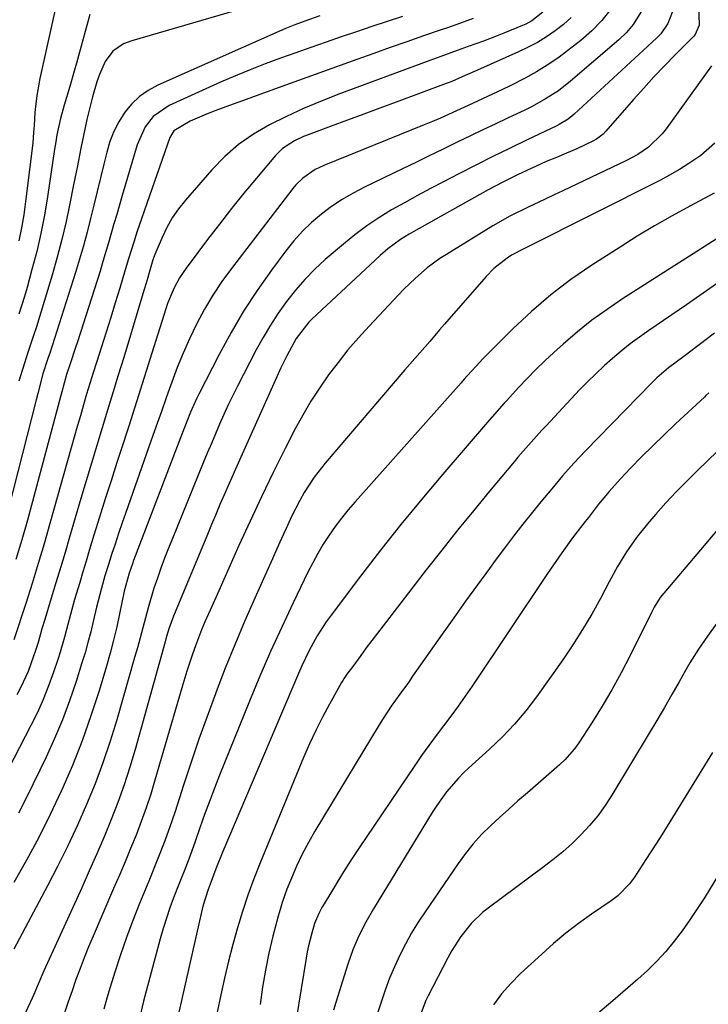
# Model space of a CAD drawing. Units: inches. Extents: x 1846623 to 1851978, y 431719 to 437072.
# Drawn here: x 1847062 to 1847227, y 433873 to 434108 of the extents above; entities that cross this region are included whole.
import ezdxf

# ---------------------------------------------------------------- set-up
doc = ezdxf.new("R2010")
doc.units = ezdxf.units.IN
doc.header["$MEASUREMENT"] = 0
doc.layers.add('7', color=7, linetype='Continuous')
doc.layers.add('8', color=7, linetype='Continuous')

msp = doc.modelspace()

# ---------------------------------------------------------------- linework, layer by layer
at = {"layer": '7', "color": 18}
for points in [[(1847126.28, 434114.19, 1778), (1847089.1, 434103.3, 1778), (1847087.16, 434102.56, 1778), (1847084.56, 434100.86, 1778), (1847082.76, 434098.4, 1778), (1847081.39, 434095.23, 1778), (1847080.74, 434093.51, 1778), (1847079.71, 434089.96, 1778), (1847078.94, 434086.78, 1778), (1847078.41, 434084.51, 1778), (1847077.89, 434082.23, 1778), (1847076.94, 434077.66, 1778), (1847076.04, 434073.08, 1778), (1847075.58, 434070.79, 1778), (1847075.13, 434068.5, 1778), (1847074.32, 434064.44, 1778), (1847073.4, 434060.13, 1778), (1847072.4, 434055.85, 1778), (1847071.28, 434051.59, 1778), (1847070.07, 434047.36, 1778), (1847066.83, 434036.54, 1778), (1847066.44, 434035.25, 1778), (1847065.59, 434032.69, 1778), (1847064.27, 434028.87, 1778), (1847063.46, 434026.3, 1778), (1847062.14, 434021.98, 1778)], [(1847211.48, 434111.45, 1764), (1847208.89, 434107.19, 1764), (1847207.26, 434105.31, 1764), (1847205.46, 434103.56, 1764), (1847193.89, 434093.65, 1764), (1847191.02, 434091.4, 1764), (1847187.96, 434089.42, 1764), (1847184.76, 434087.64, 1764), (1847183.13, 434086.82, 1764), (1847178.86, 434084.8, 1764), (1847175.89, 434083.42, 1764), (1847172.93, 434082.01, 1764), (1847169.98, 434080.6, 1764), (1847167.03, 434079.17, 1764), (1847163.33, 434077.36, 1764), (1847160.14, 434075.81, 1764), (1847156.94, 434074.26, 1764), (1847153.74, 434072.71, 1764), (1847144.73, 434068.37, 1764), (1847142.02, 434066.95, 1764), (1847139.38, 434065.42, 1764), (1847136.85, 434063.71, 1764), (1847134.39, 434061.9, 1764), (1847132.07, 434059.91, 1764), (1847129.87, 434057.81, 1764), (1847127.84, 434055.54, 1764), (1847125.92, 434053.16, 1764), (1847122.49, 434048.54, 1764), (1847119.08, 434043.68, 1764), (1847115.83, 434038.73, 1764), (1847112.82, 434033.62, 1764), (1847109.98, 434028.41, 1764), (1847105.09, 434018.87, 1764), (1847104.56, 434017.81, 1764), (1847103.13, 434014.56, 1764), (1847101.41, 434010.15, 1764), (1847089.55, 433979.13, 1764), (1847089.27, 433978.38, 1764), (1847088.47, 433976.1, 1764), (1847087.32, 433971.84, 1764), (1847086.21, 433966.44, 1764), (1847085.52, 433963.3, 1764), (1847084.77, 433960.16, 1764), (1847083.94, 433957.05, 1764), (1847083.06, 433953.95, 1764), (1847081.29, 433948.02, 1764), (1847079.35, 433942.01, 1764), (1847077.26, 433936.06, 1764), (1847074.92, 433930.2, 1764), (1847072.42, 433924.4, 1764), (1847072.26, 433924.05, 1764), (1847069.62, 433918.49, 1764), (1847066.88, 433913, 1764), (1847063.97, 433907.59, 1764), (1847060.94, 433902.24, 1764)], [(1847203.5, 434110.89, 1766), (1847201.39, 434108.16, 1766), (1847198.98, 434105.69, 1766), (1847196.37, 434103.39, 1766), (1847193.3, 434100.98, 1766), (1847190.86, 434099.17, 1766), (1847188.36, 434097.46, 1766), (1847185.77, 434095.9, 1766), (1847183.11, 434094.43, 1766), (1847179.46, 434092.56, 1766), (1847177.69, 434091.69, 1766), (1847174.1, 434090.01, 1766), (1847170.49, 434088.37, 1766), (1847166.68, 434086.6, 1766), (1847162.85, 434084.87, 1766), (1847160.92, 434084.05, 1766), (1847158.98, 434083.25, 1766), (1847134.99, 434073.55, 1766), (1847132.88, 434072.54, 1766), (1847129.99, 434070.54, 1766), (1847128.32, 434068.91, 1766), (1847127.56, 434068.01, 1766), (1847112.93, 434048.94, 1766), (1847110.64, 434045.79, 1766), (1847108.49, 434042.56, 1766), (1847106.51, 434039.21, 1766), (1847104.66, 434035.79, 1766), (1847102.9, 434032.13, 1766), (1847101.37, 434028.73, 1766), (1847099.97, 434025.28, 1766), (1847098.66, 434021.78, 1766), (1847097.41, 434018.26, 1766), (1847096.17, 434014.74, 1766), (1847094.93, 434011.22, 1766), (1847093.68, 434007.69, 1766), (1847087.66, 433990.63, 1766), (1847086.79, 433988.12, 1766), (1847085.94, 433985.61, 1766), (1847085.1, 433983.1, 1766), (1847084.29, 433980.58, 1766), (1847083.62, 433978.47, 1766), (1847082.71, 433975.51, 1766), (1847081.87, 433972.54, 1766), (1847080.72, 433968.04, 1766), (1847079.91, 433964.56, 1766), (1847079.3, 433962.08, 1766), (1847078.65, 433959.6, 1766), (1847077.95, 433957.14, 1766), (1847077.21, 433954.69, 1766), (1847075.81, 433950.26, 1766), (1847074.25, 433945.65, 1766), (1847072.55, 433941.08, 1766), (1847070.65, 433936.6, 1766), (1847068.62, 433932.17, 1766), (1847064.03, 433922.72, 1766), (1847062.06, 433918.79, 1766)], [(1847071.27, 434112.98, 1782), (1847067.16, 434094.34, 1782), (1847066.42, 434090.28, 1782), (1847066.17, 434088.23, 1782), (1847065.98, 434086.17, 1782), (1847065.77, 434083.11, 1782), (1847065.67, 434081.5, 1782), (1847065.47, 434078.84, 1782), (1847063.76, 434064.94, 1782), (1847063.3, 434061.78, 1782), (1847062.76, 434058.63, 1782), (1847062.09, 434055.52, 1782)], [(1847194.08, 434108.9, 1768), (1847192.23, 434107.22, 1768), (1847190.25, 434105.66, 1768), (1847188.15, 434104.26, 1768), (1847186, 434102.94, 1768), (1847183.77, 434101.76, 1768), (1847181.49, 434100.67, 1768), (1847171.71, 434096.32, 1768), (1847171.1, 434096.05, 1768), (1847168.06, 434094.71, 1768), (1847165.52, 434093.58, 1768), (1847164.23, 434093.08, 1768), (1847152.24, 434088.65, 1768), (1847148.37, 434087.22, 1768), (1847144.5, 434085.78, 1768), (1847140.63, 434084.35, 1768), (1847136.76, 434082.92, 1768), (1847131.22, 434080.87, 1768), (1847130.13, 434080.44, 1768), (1847128.01, 434079.44, 1768), (1847125.08, 434077.55, 1768), (1847123.44, 434075.91, 1768), (1847118.9, 434070.52, 1768), (1847115.9, 434066.9, 1768), (1847112.94, 434063.25, 1768), (1847110.05, 434059.54, 1768), (1847107.2, 434055.81, 1768), (1847102.06, 434048.97, 1768), (1847100.54, 434046.72, 1768), (1847099.24, 434044.34, 1768), (1847097.68, 434040.57, 1768), (1847097.24, 434039.28, 1768), (1847093.92, 434028.66, 1768), (1847092.09, 434022.85, 1768), (1847090.25, 434017.05, 1768), (1847088.38, 434011.26, 1768), (1847086.5, 434005.47, 1768), (1847085.55, 434002.54, 1768), (1847084.15, 433998.21, 1768), (1847082.76, 433993.88, 1768), (1847081.4, 433989.53, 1768), (1847080.06, 433985.18, 1768), (1847078.96, 433981.57, 1768), (1847078.18, 433979.02, 1768), (1847077.42, 433976.47, 1768), (1847076.66, 433973.92, 1768), (1847075.46, 433969.83, 1768), (1847074.45, 433966.24, 1768), (1847073.5, 433962.64, 1768), (1847073.02, 433960.83, 1768), (1847071.98, 433957.26, 1768), (1847071.41, 433955.48, 1768), (1847070.4, 433952.45, 1768), (1847069.23, 433949.2, 1768), (1847067.97, 433945.98, 1768), (1847066.55, 433942.84, 1768), (1847065.03, 433939.73, 1768), (1847055.54, 433921.47, 1768)], [(1847134.05, 434109.29, 1776), (1847130.42, 434108.04, 1776), (1847128.02, 434107.15, 1776), (1847126.84, 434106.66, 1776), (1847125.66, 434106.16, 1776), (1847095.35, 434092.73, 1776), (1847093.06, 434091.48, 1776), (1847090.95, 434090.02, 1776), (1847089.1, 434088.23, 1776), (1847087.43, 434086.23, 1776), (1847086.04, 434083.99, 1776), (1847084.83, 434081.67, 1776), (1847083.89, 434079.23, 1776), (1847083.13, 434076.71, 1776), (1847082.44, 434073.86, 1776), (1847081.65, 434070.6, 1776), (1847080.86, 434067.34, 1776), (1847080.07, 434064.09, 1776), (1847079.27, 434060.83, 1776), (1847078.44, 434057.59, 1776), (1847077.57, 434054.36, 1776), (1847076.63, 434051.14, 1776), (1847075.64, 434047.94, 1776), (1847069.52, 434028.73, 1776), (1847069.37, 434028.29, 1776), (1847068.92, 434026.97, 1776), (1847067.88, 434023.72, 1776), (1847066.64, 434019.08, 1776), (1847066.25, 434017.53, 1776), (1847058.6, 433987.53, 1776)], [(1847170.66, 434108.64, 1772), (1847167.59, 434107.51, 1772), (1847164.49, 434106.42, 1772), (1847162.75, 434105.83, 1772), (1847158.78, 434104.47, 1772), (1847154.81, 434103.1, 1772), (1847150.85, 434101.7, 1772), (1847146.9, 434100.29, 1772), (1847142.87, 434098.84, 1772), (1847136.91, 434096.69, 1772), (1847130.94, 434094.54, 1772), (1847124.98, 434092.39, 1772), (1847119.02, 434090.23, 1772), (1847109.85, 434086.9, 1772), (1847108.14, 434086.26, 1772), (1847106.43, 434085.58, 1772), (1847103.06, 434084.12, 1772), (1847099.13, 434081.84, 1772), (1847098.41, 434080.63, 1772), (1847098.23, 434080.19, 1772), (1847090.87, 434059.17, 1772), (1847090.42, 434057.86, 1772), (1847089.56, 434055.22, 1772), (1847088.34, 434051.23, 1772), (1847087.54, 434048.57, 1772), (1847086.23, 434044.21, 1772), (1847085.16, 434040.7, 1772), (1847084.09, 434037.2, 1772), (1847082.99, 434033.7, 1772), (1847081.88, 434030.21, 1772), (1847080.7, 434026.5, 1772), (1847079.89, 434023.96, 1772), (1847079.1, 434021.41, 1772), (1847078.33, 434018.86, 1772), (1847077.57, 434016.31, 1772), (1847076.82, 434013.75, 1772), (1847076.08, 434011.19, 1772), (1847075.35, 434008.63, 1772), (1847074.63, 434006.07, 1772), (1847069.54, 433987.97, 1772), (1847068.16, 433983.18, 1772), (1847066.75, 433978.41, 1772), (1847065.28, 433973.65, 1772), (1847063.77, 433968.9, 1772), (1847060.94, 433960.17, 1772)], [(1847218.3, 434110.31, 1762), (1847217.18, 434107.49, 1762), (1847215.48, 434105.02, 1762), (1847214.44, 434103.92, 1762), (1847194.79, 434085.78, 1762), (1847193.34, 434084.6, 1762), (1847191.21, 434083.3, 1762), (1847190.65, 434083.02, 1762), (1847183.56, 434079.64, 1762), (1847179.46, 434077.65, 1762), (1847175.38, 434075.65, 1762), (1847171.31, 434073.61, 1762), (1847167.25, 434071.54, 1762), (1847163.59, 434069.66, 1762), (1847160.45, 434068.02, 1762), (1847157.33, 434066.35, 1762), (1847154.24, 434064.64, 1762), (1847151.16, 434062.9, 1762), (1847148.15, 434061.05, 1762), (1847145.22, 434059.1, 1762), (1847142.4, 434056.98, 1762), (1847139.66, 434054.76, 1762), (1847135.34, 434051.05, 1762), (1847132.83, 434048.74, 1762), (1847130.42, 434046.32, 1762), (1847128.19, 434043.75, 1762), (1847126.07, 434041.07, 1762), (1847124.1, 434038.27, 1762), (1847122.23, 434035.41, 1762), (1847120.49, 434032.47, 1762), (1847118.85, 434029.46, 1762), (1847114.38, 434020.83, 1762), (1847113.25, 434018.59, 1762), (1847112.15, 434016.33, 1762), (1847111.1, 434014.05, 1762), (1847110.08, 434011.75, 1762), (1847109.1, 434009.44, 1762), (1847108.12, 434007.13, 1762), (1847107.15, 434004.81, 1762), (1847106.19, 434002.49, 1762), (1847098.81, 433984.42, 1762), (1847097.87, 433982.07, 1762), (1847096.96, 433979.72, 1762), (1847096.08, 433977.35, 1762), (1847095.23, 433974.97, 1762), (1847094.41, 433972.52, 1762), (1847092.99, 433967.82, 1762), (1847091.74, 433963.07, 1762), (1847090.45, 433958.33, 1762), (1847089.79, 433955.97, 1762), (1847085.53, 433941.1, 1762), (1847083.94, 433935.96, 1762), (1847082.23, 433930.85, 1762), (1847080.33, 433925.82, 1762), (1847078.3, 433920.83, 1762), (1847076.11, 433915.91, 1762), (1847073.84, 433911.02, 1762), (1847071.45, 433906.19, 1762), (1847068.98, 433901.41, 1762), (1847060.96, 433886.33, 1762)], [(1847153.75, 434109.15, 1774), (1847150.09, 434107.95, 1774), (1847146.44, 434106.74, 1774), (1847142.8, 434105.5, 1774), (1847139.16, 434104.25, 1774), (1847135.53, 434102.98, 1774), (1847131.89, 434101.71, 1774), (1847128.26, 434100.43, 1774), (1847124.63, 434099.15, 1774), (1847121, 434097.81, 1774), (1847117.41, 434096.42, 1774), (1847113.85, 434094.95, 1774), (1847110.31, 434093.41, 1774), (1847098, 434087.89, 1774), (1847094.24, 434085.22, 1774), (1847092.34, 434082.73, 1774), (1847090.42, 434078.45, 1774), (1847086.83, 434066.36, 1774), (1847085.51, 434061.85, 1774), (1847084.86, 434059.58, 1774), (1847083.58, 434055.06, 1774), (1847082.23, 434050.56, 1774), (1847081.52, 434048.31, 1774), (1847076.11, 434031.37, 1774), (1847075.69, 434030.07, 1774), (1847074.4, 434026.18, 1774), (1847073.54, 434023.58, 1774), (1847072.36, 434019.42, 1774), (1847072.14, 434018.59, 1774), (1847064.21, 433988.79, 1774), (1847062.87, 433984.07, 1774), (1847061.45, 433979.38, 1774)], [(1847227.62, 434097.31, 1758), (1847216.77, 434082.26, 1758), (1847215.82, 434081.06, 1758), (1847212.53, 434077.91, 1758), (1847210, 434076.19, 1758), (1847207.3, 434074.73, 1758), (1847192.11, 434067.49, 1758), (1847189.99, 434066.48, 1758), (1847187.86, 434065.48, 1758), (1847183.6, 434063.51, 1758), (1847179.39, 434061.43, 1758), (1847175.32, 434059.09, 1758), (1847164.29, 434052.3, 1758), (1847162.72, 434051.27, 1758), (1847159.69, 434049.04, 1758), (1847156.85, 434046.58, 1758), (1847154.13, 434043.97, 1758), (1847152.82, 434042.62, 1758), (1847145.78, 434035.14, 1758), (1847143.23, 434032.33, 1758), (1847140.75, 434029.46, 1758), (1847138.37, 434026.5, 1758), (1847136.07, 434023.48, 1758), (1847133.91, 434020.37, 1758), (1847131.84, 434017.19, 1758), (1847129.93, 434013.92, 1758), (1847128.13, 434010.59, 1758), (1847125.75, 434005.91, 1758), (1847122.88, 434000.17, 1758), (1847120.07, 433994.39, 1758), (1847117.35, 433988.58, 1758), (1847114.7, 433982.73, 1758), (1847109.9, 433971.93, 1758), (1847108.25, 433968.2, 1758), (1847106.59, 433964.48, 1758), (1847105.79, 433962.6, 1758), (1847104.31, 433958.81, 1758), (1847103.59, 433956.75, 1758), (1847102.28, 433952.74, 1758), (1847101.06, 433948.71, 1758), (1847094.64, 433926.69, 1758), (1847093.62, 433923.37, 1758), (1847092.54, 433920.08, 1758), (1847091.36, 433916.82, 1758), (1847090.12, 433913.58, 1758), (1847088.82, 433910.37, 1758), (1847087.5, 433907.16, 1758), (1847086.15, 433903.96, 1758), (1847084.78, 433900.77, 1758), (1847079.88, 433889.43, 1758), (1847078.8, 433886.85, 1758), (1847077.74, 433884.26, 1758), (1847076.74, 433881.65, 1758), (1847075.77, 433879.03, 1758), (1847074.83, 433876.39, 1758), (1847073.91, 433873.75, 1758), (1847073, 433871.11, 1758)], [(1847228.38, 434078.9, 1756), (1847225.06, 434075.94, 1756), (1847222.17, 434073.97, 1756), (1847219.91, 434072.55, 1756), (1847217.59, 434071.22, 1756), (1847215.23, 434069.97, 1756), (1847183.36, 434053.9, 1756), (1847182.77, 434053.6, 1756), (1847179.84, 434052.1, 1756), (1847178.74, 434051.37, 1756), (1847175.61, 434048.91, 1756), (1847173.77, 434047.02, 1756), (1847163.82, 434035.59, 1756), (1847162.64, 434034.23, 1756), (1847160.27, 434031.51, 1756), (1847159.08, 434030.15, 1756), (1847156.72, 434027.43, 1756), (1847154.36, 434024.69, 1756), (1847135.29, 434002.44, 1756), (1847132.64, 433999.04, 1756), (1847130.32, 433995.42, 1756), (1847129.26, 433993.53, 1756), (1847127.3, 433989.69, 1756), (1847125.97, 433986.82, 1756), (1847124.88, 433984.39, 1756), (1847123.78, 433981.96, 1756), (1847122.69, 433979.53, 1756), (1847121.6, 433977.1, 1756), (1847118.47, 433970.13, 1756), (1847116.05, 433964.6, 1756), (1847113.7, 433959.04, 1756), (1847111.45, 433953.44, 1756), (1847109.27, 433947.81, 1756), (1847109.09, 433947.34, 1756), (1847107.1, 433941.91, 1756), (1847105.15, 433936.46, 1756), (1847103.29, 433930.99, 1756), (1847101.48, 433925.5, 1756), (1847099.47, 433919.21, 1756), (1847098.68, 433916.85, 1756), (1847097, 433912.18, 1756), (1847095.18, 433907.56, 1756), (1847093.31, 433902.96, 1756), (1847092.37, 433900.66, 1756), (1847090.95, 433897.19, 1756), (1847089.35, 433893.14, 1756), (1847087.82, 433889.06, 1756), (1847086.4, 433884.94, 1756), (1847085.05, 433880.8, 1756), (1847083.93, 433877.23, 1756), (1847083.15, 433874.59, 1756), (1847082.4, 433871.94, 1756)], [(1847228.19, 434066.88, 1754), (1847222.41, 434063.8, 1754), (1847218.17, 434061.48, 1754), (1847213.98, 434059.1, 1754), (1847209.85, 434056.61, 1754), (1847205.76, 434054.05, 1754), (1847199.03, 434049.71, 1754), (1847194.02, 434046.26, 1754), (1847189.18, 434042.61, 1754), (1847184.58, 434038.66, 1754), (1847180.14, 434034.5, 1754), (1847172.91, 434027.27, 1754), (1847172.22, 434026.57, 1754), (1847169.31, 434023.36, 1754), (1847168.54, 434022.49, 1754), (1847168.15, 434022.07, 1754), (1847167.96, 434021.85, 1754), (1847167.77, 434021.64, 1754), (1847142.46, 433993.21, 1754), (1847140.8, 433991.28, 1754), (1847139.21, 433989.3, 1754), (1847137.69, 433987.26, 1754), (1847136.23, 433985.18, 1754), (1847134.86, 433983.04, 1754), (1847133.55, 433980.86, 1754), (1847132.33, 433978.63, 1754), (1847131.18, 433976.36, 1754), (1847127.65, 433969.05, 1754), (1847124.92, 433963.24, 1754), (1847122.27, 433957.4, 1754), (1847119.73, 433951.51, 1754), (1847117.26, 433945.58, 1754), (1847110.08, 433927.88, 1754), (1847108.85, 433924.75, 1754), (1847107.65, 433921.62, 1754), (1847106.5, 433918.46, 1754), (1847105.38, 433915.29, 1754), (1847104.17, 433911.77, 1754), (1847103.16, 433908.95, 1754), (1847102.08, 433906.16, 1754), (1847100.43, 433901.98, 1754), (1847099.1, 433898.57, 1754), (1847098.21, 433896.15, 1754), (1847097.37, 433893.72, 1754), (1847096.61, 433891.26, 1754), (1847095.9, 433888.79, 1754), (1847091.9, 433873.88, 1754), (1847091, 433870.11, 1754)], [(1847231.33, 434057.63, 1752), (1847206.34, 434041.65, 1752), (1847202.64, 434039.15, 1752), (1847199.02, 434036.54, 1752), (1847195.54, 434033.76, 1752), (1847192.15, 434030.86, 1752), (1847189.92, 434028.86, 1752), (1847187.74, 434026.84, 1752), (1847185.6, 434024.78, 1752), (1847183.53, 434022.66, 1752), (1847181.5, 434020.49, 1752), (1847178.67, 434017.37, 1752), (1847178.09, 434016.73, 1752), (1847175.2, 434013.52, 1752), (1847174.07, 434012.22, 1752), (1847163.41, 433999.79, 1752), (1847158.36, 433993.8, 1752), (1847153.39, 433987.75, 1752), (1847148.53, 433981.6, 1752), (1847143.75, 433975.4, 1752), (1847136.71, 433966.09, 1752), (1847135.54, 433964.48, 1752), (1847133.39, 433961.13, 1752), (1847131.48, 433957.62, 1752), (1847129.75, 433954.03, 1752), (1847128.95, 433952.2, 1752), (1847110.84, 433909.66, 1752), (1847109.21, 433905.5, 1752), (1847108.07, 433902.44, 1752), (1847107.33, 433900.53, 1752), (1847106.11, 433896.56, 1752), (1847100.15, 433870.52, 1752)], [(1847228.27, 434033.46, 1748), (1847224.67, 434030.66, 1748), (1847221.01, 434027.92, 1748), (1847217.35, 434025.19, 1748), (1847214.54, 434022.8, 1748), (1847213.22, 434021.51, 1748), (1847197.48, 434005.32, 1748), (1847194.71, 434002.39, 1748), (1847192.03, 433999.38, 1748), (1847189.41, 433996.31, 1748), (1847186.85, 433993.19, 1748), (1847184.82, 433990.67, 1748), (1847182.55, 433987.83, 1748), (1847180.31, 433984.96, 1748), (1847178.1, 433982.07, 1748), (1847175.93, 433979.16, 1748), (1847174.52, 433977.24, 1748), (1847171.67, 433973.34, 1748), (1847168.83, 433969.43, 1748), (1847166.03, 433965.5, 1748), (1847163.25, 433961.56, 1748), (1847156.18, 433951.49, 1748), (1847155.17, 433950.05, 1748), (1847153.13, 433947.19, 1748), (1847151.08, 433944.32, 1748), (1847149.14, 433941.4, 1748), (1847148.21, 433939.9, 1748), (1847132.84, 433914.49, 1748), (1847131.29, 433911.77, 1748), (1847129.82, 433909.01, 1748), (1847128.49, 433906.17, 1748), (1847127.25, 433903.3, 1748), (1847126.17, 433900.62, 1748), (1847125.02, 433897.44, 1748), (1847124.52, 433895.82, 1748), (1847124.07, 433894.19, 1748), (1847122.84, 433889.42, 1748), (1847121.88, 433885.38, 1748), (1847121.03, 433881.31, 1748), (1847120.34, 433877.22, 1748), (1847119.75, 433873.11, 1748)], [(1847226.94, 434019.22, 1746), (1847226.26, 434018.55, 1746), (1847225.91, 434018.22, 1746), (1847218.99, 434011.8, 1746), (1847216.25, 434009.21, 1746), (1847213.55, 434006.58, 1746), (1847210.89, 434003.91, 1746), (1847208.26, 434001.21, 1746), (1847205.81, 433998.64, 1746), (1847203.13, 433995.68, 1746), (1847200.6, 433992.59, 1746), (1847198.18, 433989.47, 1746), (1847197.42, 433988.49, 1746), (1847194.42, 433984.56, 1746), (1847191.84, 433981, 1746), (1847189.13, 433977.1, 1746), (1847188.25, 433975.79, 1746), (1847170.41, 433949.16, 1746), (1847168.75, 433946.74, 1746), (1847167.07, 433944.35, 1746), (1847165.33, 433941.99, 1746), (1847163.56, 433939.66, 1746), (1847161.78, 433937.33, 1746), (1847160.04, 433934.98, 1746), (1847158.35, 433932.59, 1746), (1847156.69, 433930.18, 1746), (1847143.29, 433910.31, 1746), (1847141.67, 433907.87, 1746), (1847140.08, 433905.41, 1746), (1847138.54, 433902.92, 1746), (1847137.03, 433900.42, 1746), (1847134.69, 433896.47, 1746), (1847134.37, 433895.92, 1746), (1847133.77, 433894.79, 1746), (1847132.78, 433892.45, 1746), (1847132.1, 433890.11, 1746), (1847131.34, 433887.13, 1746), (1847131.03, 433885.63, 1746), (1847130.75, 433884.12, 1746), (1847128.36, 433869.49, 1746)], [(1847233.84, 434010, 1744), (1847224.23, 434000.68, 1744), (1847221.67, 433998.14, 1744), (1847219.15, 433995.55, 1744), (1847216.7, 433992.91, 1744), (1847214.3, 433990.22, 1744), (1847212.29, 433987.92, 1744), (1847209.68, 433984.68, 1744), (1847207.32, 433981.26, 1744), (1847205.16, 433977.69, 1744), (1847203.15, 433974.05, 1744), (1847201.06, 433970.11, 1744), (1847198.97, 433966.35, 1744), (1847196.79, 433962.64, 1744), (1847194.46, 433959.02, 1744), (1847192.04, 433955.46, 1744), (1847185.78, 433946.62, 1744), (1847183.23, 433943.27, 1744), (1847180.53, 433940.04, 1744), (1847177.63, 433937, 1744), (1847174.59, 433934.08, 1744), (1847169.57, 433929.58, 1744), (1847168.32, 433928.4, 1744), (1847167.15, 433927.14, 1744), (1847164.32, 433923.88, 1744), (1847161.94, 433920.65, 1744), (1847160.84, 433918.97, 1744), (1847146.83, 433895.96, 1744), (1847145, 433892.78, 1744), (1847143.34, 433889.51, 1744), (1847141.89, 433886.15, 1744), (1847140.69, 433882.69, 1744), (1847137.87, 433873.57, 1744), (1847137.33, 433871.7, 1744)], [(1847237.65, 433996.7, 1742), (1847216.2, 433971.36, 1742), (1847215.34, 433970.29, 1742), (1847213.86, 433967.98, 1742), (1847213.22, 433966.76, 1742), (1847208.14, 433956.47, 1742), (1847206.02, 433952.36, 1742), (1847203.81, 433948.3, 1742), (1847201.45, 433944.33, 1742), (1847199, 433940.4, 1742), (1847195.9, 433935.62, 1742), (1847194.87, 433934.18, 1742), (1847192.56, 433931.53, 1742), (1847191.27, 433930.31, 1742), (1847183.6, 433923.69, 1742), (1847181.36, 433921.74, 1742), (1847179.14, 433919.77, 1742), (1847176.95, 433917.77, 1742), (1847174.77, 433915.76, 1742), (1847172.67, 433913.66, 1742), (1847170.68, 433911.49, 1742), (1847168.83, 433909.19, 1742), (1847167.07, 433906.8, 1742), (1847159.16, 433895.26, 1742), (1847157.51, 433892.74, 1742), (1847155.94, 433890.17, 1742), (1847154.49, 433887.53, 1742), (1847153.11, 433884.85, 1742), (1847151.85, 433882.12, 1742), (1847150.67, 433879.35, 1742), (1847149.61, 433876.53, 1742), (1847148.64, 433873.68, 1742), (1847147.02, 433868.63, 1742)], [(1847227.86, 433933.3, 1738), (1847215.69, 433913.64, 1738), (1847214.45, 433911.65, 1738), (1847211.93, 433907.7, 1738), (1847210.64, 433905.74, 1738), (1847209.17, 433903.51, 1738), (1847207.99, 433901.9, 1738), (1847205.18, 433899.04, 1738), (1847203.58, 433897.83, 1738), (1847198.94, 433894.64, 1738), (1847195.84, 433892.42, 1738), (1847192.81, 433890.11, 1738), (1847189.88, 433887.67, 1738), (1847187.02, 433885.14, 1738), (1847181.97, 433880.49, 1738), (1847179.63, 433878.13, 1738), (1847177.45, 433875.65, 1738), (1847175.49, 433872.99, 1738)], [(1847234.88, 433913.36, 1736), (1847225.88, 433898.58, 1736), (1847224.19, 433895.91, 1736), (1847222.44, 433893.28, 1736), (1847220.6, 433890.72, 1736), (1847218.69, 433888.2, 1736), (1847216.67, 433885.78, 1736), (1847214.56, 433883.44, 1736), (1847212.32, 433881.23, 1736), (1847209.99, 433879.1, 1736), (1847207.63, 433877.08, 1736), (1847204.05, 433874, 1736), (1847200.46, 433870.94, 1736)]]:
    msp.add_polyline3d(points, dxfattribs=at)
at = {"layer": '8', "color": 18}
for points in [[(1847224.49, 434111.89, 1760), (1847224.66, 434107.03, 1760), (1847223.66, 434104.82, 1760), (1847223.33, 434104.45, 1760), (1847218.9, 434099.97, 1760), (1847216.36, 434097.36, 1760), (1847213.85, 434094.71, 1760), (1847211.4, 434092.02, 1760), (1847208.97, 434089.29, 1760), (1847202.35, 434081.69, 1760), (1847201.67, 434080.98, 1760), (1847200.11, 434079.78, 1760), (1847199.24, 434079.32, 1760), (1847195.38, 434077.52, 1760), (1847192.97, 434076.45, 1760), (1847190.53, 434075.47, 1760), (1847188.1, 434074.48, 1760), (1847185.7, 434073.4, 1760), (1847181.26, 434071.31, 1760), (1847177.71, 434069.56, 1760), (1847174.23, 434067.69, 1760), (1847156.45, 434057.73, 1760), (1847155.38, 434057.11, 1760), (1847153.28, 434055.81, 1760), (1847150.27, 434053.65, 1760), (1847148.41, 434052.03, 1760), (1847132.13, 434036.78, 1760), (1847131.43, 434036.09, 1760), (1847128.37, 434032.23, 1760), (1847126.11, 434028.04, 1760), (1847124.73, 434025.18, 1760), (1847124.07, 434023.74, 1760), (1847115.14, 434003.82, 1760), (1847114.2, 434001.72, 1760), (1847112.35, 433997.52, 1760), (1847111.2, 433994.88, 1760), (1847110.18, 433992.51, 1760), (1847109.16, 433990.13, 1760), (1847108.16, 433987.75, 1760), (1847107.16, 433985.36, 1760), (1847099.04, 433965.83, 1760), (1847097.95, 433962.8, 1760), (1847097.49, 433961.26, 1760), (1847097.27, 433960.48, 1760), (1847097.05, 433959.7, 1760), (1847089.92, 433934.03, 1760), (1847088.66, 433929.77, 1760), (1847087.3, 433925.55, 1760), (1847085.79, 433921.38, 1760), (1847084.18, 433917.25, 1760), (1847082.48, 433913.15, 1760), (1847080.74, 433909.06, 1760), (1847078.96, 433904.99, 1760), (1847077.14, 433900.94, 1760), (1847068.13, 433881.13, 1760), (1847066.53, 433877.39, 1760), (1847065.74, 433875.51, 1760), (1847065.32, 433874.58, 1760), (1847063.21, 433870.12, 1760)], [(1847187.3, 434110.14, 1770), (1847184.68, 434108.09, 1770), (1847183.21, 434107.31, 1770), (1847182.44, 434106.96, 1770), (1847178.02, 434105.13, 1770), (1847176.39, 434104.48, 1770), (1847173.11, 434103.22, 1770), (1847169.45, 434101.92, 1770), (1847166.83, 434101, 1770), (1847162.9, 434099.59, 1770), (1847160.29, 434098.63, 1770), (1847138.35, 434090.46, 1770), (1847134.2, 434088.83, 1770), (1847130.09, 434087.11, 1770), (1847126.04, 434085.24, 1770), (1847122.04, 434083.28, 1770), (1847118.22, 434081.04, 1770), (1847114.61, 434078.54, 1770), (1847111.31, 434075.64, 1770), (1847108.22, 434072.47, 1770), (1847101.94, 434065.27, 1770), (1847100.29, 434063.19, 1770), (1847098.79, 434061.02, 1770), (1847097.5, 434058.72, 1770), (1847096.35, 434056.33, 1770), (1847094.63, 434052.25, 1770), (1847094.15, 434050.97, 1770), (1847093.48, 434048.78, 1770), (1847092.76, 434046.25, 1770), (1847091.76, 434042.85, 1770), (1847087.17, 434027.68, 1770), (1847085.89, 434023.47, 1770), (1847084.61, 434019.25, 1770), (1847083.33, 434015.04, 1770), (1847082.03, 434010.83, 1770), (1847080.75, 434006.62, 1770), (1847079.47, 434002.4, 1770), (1847078.21, 433998.18, 1770), (1847076.97, 433993.96, 1770), (1847074.27, 433984.74, 1770), (1847073.19, 433981.08, 1770), (1847072.1, 433977.43, 1770), (1847070.99, 433973.79, 1770), (1847069.88, 433970.15, 1770), (1847068.3, 433965.05, 1770), (1847067.64, 433962.86, 1770), (1847066.71, 433959.57, 1770), (1847066.04, 433957.4, 1770), (1847065.67, 433956.32, 1770), (1847064.32, 433952.64, 1770), (1847062.63, 433948.88, 1770), (1847061.67, 433947.05, 1770)], [(1847079.11, 434109.64, 1780), (1847075.89, 434097.96, 1780), (1847075.37, 434096.1, 1780), (1847074.31, 434092.4, 1780), (1847072.99, 434087.93, 1780), (1847072.08, 434084.74, 1780), (1847071.21, 434080.87, 1780), (1847070.94, 434079.15, 1780), (1847070.8, 434078.29, 1780), (1847070.67, 434077.42, 1780), (1847068.98, 434066.03, 1780), (1847068.24, 434061.65, 1780), (1847067.4, 434057.29, 1780), (1847066.39, 434052.96, 1780), (1847065.27, 434048.66, 1780), (1847064.08, 434044.39, 1780), (1847063.46, 434042.24, 1780), (1847062.11, 434037.99, 1780)], [(1847229.56, 434045.79, 1750), (1847225.59, 434043, 1750), (1847221.59, 434040.23, 1750), (1847212.58, 434034.09, 1750), (1847210.35, 434032.52, 1750), (1847208.17, 434030.9, 1750), (1847206.04, 434029.2, 1750), (1847203.95, 434027.45, 1750), (1847201.92, 434025.63, 1750), (1847199.93, 434023.78, 1750), (1847197.99, 434021.86, 1750), (1847196.09, 434019.9, 1750), (1847188.06, 434011.35, 1750), (1847187.08, 434010.3, 1750), (1847185.14, 434008.18, 1750), (1847183.22, 434006.03, 1750), (1847181.35, 434003.85, 1750), (1847180.42, 434002.76, 1750), (1847174.54, 433995.7, 1750), (1847170.71, 433991.05, 1750), (1847166.91, 433986.37, 1750), (1847163.16, 433981.65, 1750), (1847159.45, 433976.9, 1750), (1847149.15, 433963.54, 1750), (1847147.8, 433961.79, 1750), (1847145.13, 433958.26, 1750), (1847143.81, 433956.48, 1750), (1847141.88, 433953.87, 1750), (1847140.49, 433951.97, 1750), (1847139.83, 433951.01, 1750), (1847139.52, 433950.51, 1750), (1847139.23, 433950, 1750), (1847136.34, 433944.84, 1750), (1847134.66, 433941.72, 1750), (1847133.06, 433938.56, 1750), (1847131.57, 433935.35, 1750), (1847130.16, 433932.1, 1750), (1847119.75, 433906.94, 1750), (1847118.24, 433903.1, 1750), (1847116.82, 433899.23, 1750), (1847115.53, 433895.32, 1750), (1847114.34, 433891.37, 1750), (1847113.25, 433887.39, 1750), (1847112.22, 433883.4, 1750), (1847111.26, 433879.38, 1750), (1847110.37, 433875.36, 1750), (1847108.63, 433867.15, 1750)], [(1847228.85, 433964.22, 1740), (1847226.6, 433961.12, 1740), (1847224.45, 433957.95, 1740), (1847222.43, 433954.7, 1740), (1847221.47, 433953.04, 1740), (1847219.87, 433950.19, 1740), (1847218.11, 433947.11, 1740), (1847216.34, 433944.03, 1740), (1847214.54, 433940.97, 1740), (1847212.72, 433937.93, 1740), (1847203.8, 433923.13, 1740), (1847202.15, 433920.61, 1740), (1847200.4, 433918.18, 1740), (1847198.47, 433915.88, 1740), (1847196.44, 433913.67, 1740), (1847194.27, 433911.58, 1740), (1847192.04, 433909.56, 1740), (1847189.71, 433907.64, 1740), (1847187.33, 433905.8, 1740), (1847174.52, 433896.37, 1740), (1847172.98, 433895.13, 1740), (1847170.15, 433892.4, 1740), (1847167.69, 433889.31, 1740), (1847165.55, 433885.99, 1740), (1847164.59, 433884.26, 1740), (1847159.89, 433875.18, 1740), (1847159.34, 433874.07, 1740), (1847157.61, 433869.46, 1740)]]:
    msp.add_polyline3d(points, dxfattribs=at)

doc.saveas('drawing.dxf')
